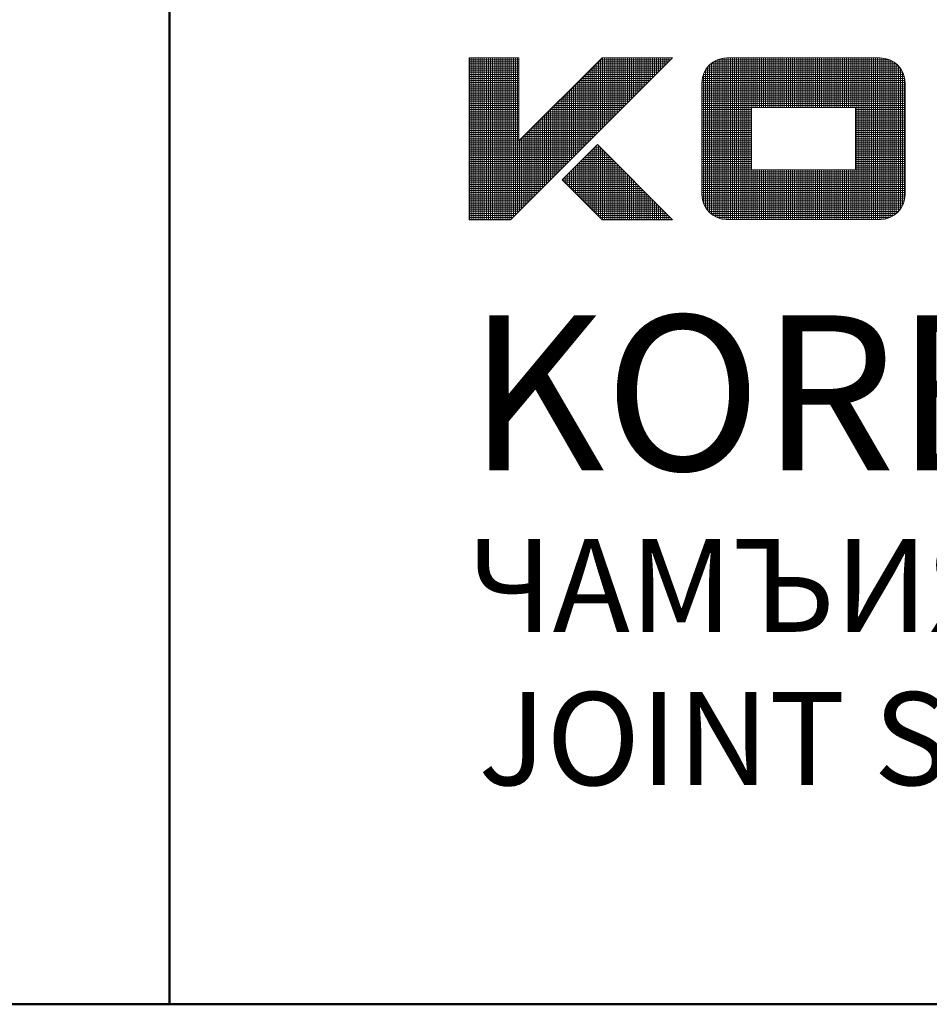
# Model space of a CAD drawing. Units: millimetres. Extents: x 650845 to 1350757, y -268630 to 242933.
# Drawn here: x 687268 to 687736, y 194163 to 194670 of the extents above; entities that cross this region are included whole.
import ezdxf

# ---------------------------------------------------------------- set-up
doc = ezdxf.new("R2010")
doc.units = ezdxf.units.MM
doc.layers.add('020_текст', color=7, linetype='Continuous', lineweight=20)
doc.layers.add('040_основной', color=5, linetype='Continuous', lineweight=40)
doc.styles.get("Standard").update_dxf_attribs({"font": 'times.ttf', "height": 300})

# ---------------------------------------------------------------- blocks, each defined once
blk = doc.blocks.new('О')
at = {"color": 252, "lineweight": 5}
for p, q in [((78.356, 256.676), (78.356, 261.484)), ((78.419, 256.66), (78.419, 261.5)), ((78.481, 256.649), (78.481, 261.511)), ((78.544, 256.643), (78.544, 261.516)), ((78.606, 256.643), (78.606, 261.517)), ((78.669, 256.643), (78.669, 261.517)), ((78.731, 256.643), (78.731, 261.517)), ((78.794, 256.643), (78.794, 261.517)), ((78.856, 256.643), (78.856, 261.517)), ((78.919, 256.643), (78.919, 261.517)), ((78.981, 256.643), (78.981, 261.517)), ((79.044, 256.643), (79.044, 261.517)), ((79.106, 256.643), (79.106, 261.517)), ((79.169, 256.643), (79.169, 261.517)), ((79.231, 256.643), (79.231, 261.517)), ((79.294, 256.643), (79.294, 261.517)), ((79.356, 260.017), (79.356, 261.517)), ((79.419, 260.017), (79.419, 261.517)), ((79.481, 260.017), (79.481, 261.517)), ((79.544, 260.017), (79.544, 261.517)), ((79.606, 260.017), (79.606, 261.517)), ((79.669, 260.017), (79.669, 261.517)), ((79.731, 260.017), (79.731, 261.517)), ((79.794, 260.017), (79.794, 261.517)), ((79.856, 260.017), (79.856, 261.517)), ((79.919, 260.017), (79.919, 261.517)), ((79.981, 260.017), (79.981, 261.517)), ((80.044, 260.017), (80.044, 261.517)), ((80.106, 260.017), (80.106, 261.517)), ((80.169, 260.017), (80.169, 261.517)), ((80.231, 260.017), (80.231, 261.517)), ((80.294, 260.017), (80.294, 261.517)), ((80.356, 260.017), (80.356, 261.517)), ((80.419, 260.017), (80.419, 261.517)), ((80.481, 260.017), (80.481, 261.517)), ((80.544, 260.017), (80.544, 261.517)), ((80.606, 260.017), (80.606, 261.517)), ((80.669, 260.017), (80.669, 261.517)), ((80.731, 260.017), (80.731, 261.517)), ((80.794, 260.017), (80.794, 261.517)), ((80.856, 260.017), (80.856, 261.517)), ((80.919, 260.017), (80.919, 261.517)), ((80.981, 260.017), (80.981, 261.517)), ((81.044, 260.017), (81.044, 261.517)), ((81.106, 260.017), (81.106, 261.517)), ((81.169, 260.017), (81.169, 261.517)), ((81.231, 260.017), (81.231, 261.517)), ((81.294, 260.017), (81.294, 261.517)), ((81.356, 260.017), (81.356, 261.517)), ((81.419, 260.017), (81.419, 261.517)), ((81.481, 260.017), (81.481, 261.517)), ((81.544, 260.017), (81.544, 261.517)), ((81.606, 260.017), (81.606, 261.517)), ((81.669, 260.017), (81.669, 261.517)), ((81.731, 260.017), (81.731, 261.517)), ((81.794, 260.017), (81.794, 261.517)), ((81.856, 260.017), (81.856, 261.517)), ((81.919, 260.017), (81.919, 261.517)), ((81.981, 260.017), (81.981, 261.517)), ((82.044, 260.017), (82.044, 261.517)), ((82.106, 260.017), (82.106, 261.517)), ((82.169, 260.017), (82.169, 261.517)), ((82.231, 260.017), (82.231, 261.517)), ((82.294, 260.017), (82.294, 261.517)), ((82.356, 260.017), (82.356, 261.517)), ((82.419, 260.017), (82.419, 261.517)), ((82.481, 256.643), (82.481, 261.517)), ((82.544, 256.643), (82.544, 261.517)), ((82.606, 256.643), (82.606, 261.517)), ((82.669, 256.643), (82.669, 261.517)), ((82.731, 256.643), (82.731, 261.517)), ((82.794, 256.643), (82.794, 261.517)), ((82.856, 256.643), (82.856, 261.517)), ((82.919, 256.643), (82.919, 261.517)), ((82.981, 256.643), (82.981, 261.517)), ((83.044, 256.643), (83.044, 261.517)), ((83.106, 256.643), (83.106, 261.517)), ((83.169, 256.643), (83.169, 261.517)), ((83.231, 256.645), (83.231, 261.514)), ((83.294, 256.653), (83.294, 261.506)), ((83.356, 256.666), (83.356, 261.493)), ((83.419, 256.685), (83.419, 261.475)), ((77.962, 261.206), (83.784, 261.206)), ((77.981, 256.929), (77.981, 261.231)), ((78.014, 261.268), (83.733, 261.268)), ((78.044, 256.86), (78.044, 261.299)), ((78.078, 261.331), (83.668, 261.331)), ((78.106, 256.806), (78.106, 261.354)), ((78.162, 261.393), (83.585, 261.393)), ((78.169, 256.762), (78.169, 261.398)), ((78.231, 256.726), (78.231, 261.433)), ((78.279, 261.456), (83.467, 261.456)), ((78.294, 256.698), (78.294, 261.462)), ((83.481, 256.71), (83.481, 261.45)), ((83.544, 256.741), (83.544, 261.418)), ((83.606, 256.78), (83.606, 261.379)), ((83.669, 256.829), (83.669, 261.331)), ((83.731, 256.889), (83.731, 261.27)), ((83.794, 256.966), (83.794, 261.193)), ((77.825, 260.893), (83.922, 260.893)), ((77.84, 260.956), (83.907, 260.956)), ((77.856, 257.151), (77.856, 261.008)), ((77.86, 261.018), (83.886, 261.018)), ((77.887, 261.081), (83.86, 261.081)), ((77.919, 257.019), (77.919, 261.141)), ((77.92, 261.143), (83.826, 261.143)), ((83.856, 257.071), (83.856, 261.088)), ((83.919, 257.251), (83.919, 260.908)), ((77.811, 260.768), (83.935, 260.768)), ((77.811, 260.706), (83.935, 260.706)), ((77.811, 260.643), (83.935, 260.643)), ((77.815, 260.831), (83.931, 260.831)), ((77.811, 260.581), (83.935, 260.581)), ((77.811, 260.518), (83.935, 260.518)), ((77.811, 260.456), (83.935, 260.456)), ((77.811, 260.393), (83.935, 260.393)), ((77.811, 260.331), (83.935, 260.331)), ((77.811, 260.268), (83.935, 260.268)), ((77.811, 260.206), (83.935, 260.206)), ((77.811, 260.143), (83.935, 260.143)), ((77.811, 260.081), (83.935, 260.081)), ((77.811, 260.018), (83.935, 260.018)), ((77.811, 259.956), (79.311, 259.956)), ((77.811, 259.893), (79.311, 259.893)), ((77.811, 259.831), (79.311, 259.831)), ((77.811, 259.768), (79.311, 259.768)), ((77.811, 259.706), (79.311, 259.706)), ((82.435, 259.956), (83.935, 259.956)), ((82.435, 259.893), (83.935, 259.893)), ((82.435, 259.831), (83.935, 259.831)), ((82.435, 259.768), (83.935, 259.768)), ((82.435, 259.706), (83.935, 259.706)), ((77.811, 259.643), (79.311, 259.643)), ((77.811, 259.581), (79.311, 259.581)), ((77.811, 259.518), (79.311, 259.518)), ((77.811, 259.456), (79.311, 259.456)), ((82.435, 259.643), (83.935, 259.643)), ((82.435, 259.581), (83.935, 259.581)), ((82.435, 259.518), (83.935, 259.518)), ((82.435, 259.456), (83.935, 259.456)), ((77.811, 259.393), (79.311, 259.393)), ((77.811, 259.331), (79.311, 259.331)), ((77.811, 259.268), (79.311, 259.268)), ((77.811, 259.206), (79.311, 259.206)), ((77.811, 259.143), (79.311, 259.143)), ((82.435, 259.393), (83.935, 259.393)), ((82.435, 259.331), (83.935, 259.331)), ((82.435, 259.268), (83.935, 259.268)), ((82.435, 259.206), (83.935, 259.206)), ((82.435, 259.143), (83.935, 259.143)), ((77.811, 259.081), (79.311, 259.081)), ((77.811, 259.018), (79.311, 259.018)), ((77.811, 258.956), (79.311, 258.956)), ((77.811, 258.893), (79.311, 258.893)), ((77.811, 258.831), (79.311, 258.831)), ((82.435, 259.081), (83.935, 259.081)), ((82.435, 259.018), (83.935, 259.018)), ((82.435, 258.956), (83.935, 258.956)), ((82.435, 258.893), (83.935, 258.893)), ((82.435, 258.831), (83.935, 258.831)), ((77.811, 258.768), (79.311, 258.768)), ((77.811, 258.706), (79.311, 258.706)), ((77.811, 258.643), (79.311, 258.643)), ((77.811, 258.581), (79.311, 258.581)), ((77.811, 258.518), (79.311, 258.518)), ((82.435, 258.768), (83.935, 258.768)), ((82.435, 258.706), (83.935, 258.706)), ((82.435, 258.643), (83.935, 258.643)), ((82.435, 258.581), (83.935, 258.581)), ((82.435, 258.518), (83.935, 258.518)), ((77.811, 258.456), (79.311, 258.456)), ((77.811, 258.393), (79.311, 258.393)), ((77.811, 258.331), (79.311, 258.331)), ((77.811, 258.268), (79.311, 258.268)), ((82.435, 258.456), (83.935, 258.456)), ((82.435, 258.393), (83.935, 258.393)), ((82.435, 258.331), (83.935, 258.331)), ((82.435, 258.268), (83.935, 258.268)), ((77.811, 258.206), (79.311, 258.206)), ((77.811, 258.143), (79.311, 258.143)), ((77.811, 258.081), (83.935, 258.081)), ((77.811, 258.018), (83.935, 258.018)), ((77.811, 257.956), (83.935, 257.956)), ((79.356, 256.643), (79.356, 258.143)), ((79.419, 256.643), (79.419, 258.143)), ((79.481, 256.643), (79.481, 258.143)), ((79.544, 256.643), (79.544, 258.143)), ((79.606, 256.643), (79.606, 258.143)), ((79.669, 256.643), (79.669, 258.143)), ((79.731, 256.643), (79.731, 258.143)), ((79.794, 256.643), (79.794, 258.143)), ((79.856, 256.643), (79.856, 258.143)), ((79.919, 256.643), (79.919, 258.143)), ((79.981, 256.643), (79.981, 258.143)), ((80.044, 256.643), (80.044, 258.143)), ((80.106, 256.643), (80.106, 258.143)), ((80.169, 256.643), (80.169, 258.143)), ((80.231, 256.643), (80.231, 258.143)), ((80.294, 256.643), (80.294, 258.143)), ((80.356, 256.643), (80.356, 258.143)), ((80.419, 256.643), (80.419, 258.143)), ((80.481, 256.643), (80.481, 258.143)), ((80.544, 256.643), (80.544, 258.143)), ((80.606, 256.643), (80.606, 258.143)), ((80.669, 256.643), (80.669, 258.143)), ((80.731, 256.643), (80.731, 258.143)), ((80.794, 256.643), (80.794, 258.143)), ((80.856, 256.643), (80.856, 258.143)), ((80.919, 256.643), (80.919, 258.143)), ((80.981, 256.643), (80.981, 258.143)), ((81.044, 256.643), (81.044, 258.143)), ((81.106, 256.643), (81.106, 258.143)), ((81.169, 256.643), (81.169, 258.143)), ((81.231, 256.643), (81.231, 258.143)), ((81.294, 256.643), (81.294, 258.143)), ((81.356, 256.643), (81.356, 258.143)), ((81.419, 256.643), (81.419, 258.143)), ((81.481, 256.643), (81.481, 258.143)), ((81.544, 256.643), (81.544, 258.143)), ((81.606, 256.643), (81.606, 258.143)), ((81.669, 256.643), (81.669, 258.143)), ((81.731, 256.643), (81.731, 258.143)), ((81.794, 256.643), (81.794, 258.143)), ((81.856, 256.643), (81.856, 258.143)), ((81.919, 256.643), (81.919, 258.143)), ((81.981, 256.643), (81.981, 258.143)), ((82.044, 256.643), (82.044, 258.143)), ((82.106, 256.643), (82.106, 258.143)), ((82.169, 256.643), (82.169, 258.143)), ((82.231, 256.643), (82.231, 258.143)), ((82.294, 256.643), (82.294, 258.143)), ((82.356, 256.643), (82.356, 258.143)), ((82.419, 256.643), (82.419, 258.143)), ((82.435, 258.206), (83.935, 258.206)), ((82.435, 258.143), (83.935, 258.143)), ((77.811, 257.893), (83.935, 257.893)), ((77.811, 257.831), (83.935, 257.831)), ((77.811, 257.768), (83.935, 257.768)), ((77.811, 257.706), (83.935, 257.706)), ((77.811, 257.643), (83.935, 257.643)), ((77.811, 257.581), (83.935, 257.581)), ((77.811, 257.518), (83.935, 257.518)), ((77.811, 257.456), (83.935, 257.456)), ((77.811, 257.393), (83.935, 257.393)), ((77.815, 257.331), (83.931, 257.331)), ((77.824, 257.268), (83.922, 257.268)), ((77.839, 257.206), (83.908, 257.206)), ((77.859, 257.143), (83.887, 257.143)), ((77.886, 257.081), (83.861, 257.081)), ((77.919, 257.018), (83.828, 257.018)), ((77.96, 256.956), (83.786, 256.956)), ((78.011, 256.893), (83.735, 256.893)), ((78.075, 256.831), (83.671, 256.831)), ((78.158, 256.768), (83.588, 256.768)), ((78.274, 256.706), (83.472, 256.706)), ((78.544, 256.643), (83.203, 256.643))]:
    blk.add_line(p, q, dxfattribs=at)
at = {"color": 1}
for p, q in [((78.561, 261.517), (83.185, 261.517)), ((77.811, 257.393), (77.811, 260.767)), ((83.935, 260.767), (83.935, 257.393)), ((79.311, 260.017), (82.435, 260.017)), ((79.311, 258.143), (79.311, 260.017)), ((82.435, 260.017), (82.435, 258.143)), ((82.435, 258.143), (79.311, 258.143)), ((83.185, 256.643), (78.561, 256.643))]:
    blk.add_line(p, q, dxfattribs=at)
for centre, start, end in [((78.579, 260.748), 91.3571, 178.6429), ((83.167, 260.748), 1.3571, 88.6429), ((78.579, 257.411), 181.3571, 268.6429), ((83.167, 257.411), 271.3571, 358.6429)]:
    blk.add_arc(centre, 0.768, start, end, dxfattribs=at)
blk = doc.blocks.new('лог')
at = {"color": 1}
for p, q in [((8339.884, -811.592), (8339.081, -811.592)), ((8339.081, -811.592), (8339.081, -814.203)), ((8339.884, -811.592), (8339.081, -811.592)), ((8339.081, -811.592), (8339.081, -814.203)), ((8339.884, -814.069), (8342.361, -811.592)), ((8341.225, -811.592), (8339.884, -812.932)), ((8339.884, -812.932), (8339.884, -811.592)), ((8342.361, -811.592), (8341.225, -811.592)), ((8341.15, -812.992), (8340.582, -813.56)), ((8342.361, -814.203), (8341.15, -812.992)), ((8340.582, -813.56), (8341.225, -814.203)), ((8339.75, -814.203), (8339.884, -814.069)), ((8339.081, -814.203), (8339.75, -814.203)), ((8339.081, -814.203), (8339.75, -814.203)), ((8341.225, -814.203), (8342.361, -814.203))]:
    blk.add_line(p, q, dxfattribs=at)
at = {"color": 252, "lineweight": 5}
for p, q in [((8339.081, -811.625), (8339.884, -811.625)), ((8339.081, -811.658), (8339.884, -811.658)), ((8339.081, -811.691), (8339.884, -811.691)), ((8339.091, -814.203), (8339.091, -811.592)), ((8339.124, -814.203), (8339.124, -811.592)), ((8339.158, -814.203), (8339.158, -811.592)), ((8339.191, -814.203), (8339.191, -811.592)), ((8339.225, -814.203), (8339.225, -811.592)), ((8339.258, -814.203), (8339.258, -811.592)), ((8339.292, -814.203), (8339.292, -811.592)), ((8339.325, -814.203), (8339.325, -811.592)), ((8339.359, -814.203), (8339.359, -811.592)), ((8339.392, -814.203), (8339.392, -811.592)), ((8339.426, -814.203), (8339.426, -811.592)), ((8339.459, -814.203), (8339.459, -811.592)), ((8339.493, -814.203), (8339.493, -811.592)), ((8339.526, -814.203), (8339.526, -811.592)), ((8339.559, -814.203), (8339.559, -811.592)), ((8339.593, -814.203), (8339.593, -811.592)), ((8339.626, -814.203), (8339.626, -811.592)), ((8339.66, -814.203), (8339.66, -811.592)), ((8339.693, -814.203), (8339.693, -811.592)), ((8339.727, -814.203), (8339.727, -811.592)), ((8339.76, -814.192), (8339.76, -811.592)), ((8339.794, -814.159), (8339.794, -811.592)), ((8339.827, -814.125), (8339.827, -811.592)), ((8339.861, -814.092), (8339.861, -811.592)), ((8341.125, -811.691), (8342.261, -811.691)), ((8341.133, -812.82), (8341.133, -811.684)), ((8341.159, -811.658), (8342.295, -811.658)), ((8341.166, -812.786), (8341.166, -811.65)), ((8341.192, -811.625), (8342.328, -811.625)), ((8341.2, -812.753), (8341.2, -811.617)), ((8341.233, -812.719), (8341.233, -811.592)), ((8341.267, -812.686), (8341.267, -811.592)), ((8341.3, -812.653), (8341.3, -811.592)), ((8341.334, -812.619), (8341.334, -811.592)), ((8341.367, -812.586), (8341.367, -811.592)), ((8341.401, -812.552), (8341.401, -811.592)), ((8341.434, -812.519), (8341.434, -811.592)), ((8341.468, -812.485), (8341.468, -811.592)), ((8341.501, -812.452), (8341.501, -811.592)), ((8341.535, -812.418), (8341.535, -811.592)), ((8341.568, -812.385), (8341.568, -811.592)), ((8341.601, -812.351), (8341.601, -811.592)), ((8341.635, -812.318), (8341.635, -811.592)), ((8341.668, -812.284), (8341.668, -811.592)), ((8341.702, -812.251), (8341.702, -811.592)), ((8341.735, -812.217), (8341.735, -811.592)), ((8341.769, -812.184), (8341.769, -811.592)), ((8341.802, -812.15), (8341.802, -811.592)), ((8341.836, -812.117), (8341.836, -811.592)), ((8341.869, -812.083), (8341.869, -811.592)), ((8341.903, -812.05), (8341.903, -811.592)), ((8341.936, -812.016), (8341.936, -811.592)), ((8341.97, -811.983), (8341.97, -811.592)), ((8342.003, -811.95), (8342.003, -811.592)), ((8342.037, -811.916), (8342.037, -811.592)), ((8342.07, -811.883), (8342.07, -811.592)), ((8342.104, -811.849), (8342.104, -811.592)), ((8342.137, -811.816), (8342.137, -811.592)), ((8342.171, -811.782), (8342.171, -811.592)), ((8342.204, -811.749), (8342.204, -811.592)), ((8342.238, -811.715), (8342.238, -811.592)), ((8342.271, -811.682), (8342.271, -811.592)), ((8342.304, -811.648), (8342.304, -811.592)), ((8342.338, -811.615), (8342.338, -811.592)), ((8339.081, -811.725), (8339.884, -811.725)), ((8339.081, -811.758), (8339.884, -811.758)), ((8339.081, -811.792), (8339.884, -811.792)), ((8339.081, -811.825), (8339.884, -811.825)), ((8339.081, -811.859), (8339.884, -811.859)), ((8340.958, -811.859), (8342.094, -811.859)), ((8340.965, -812.987), (8340.965, -811.851)), ((8340.991, -811.825), (8342.127, -811.825)), ((8340.999, -812.954), (8340.999, -811.818)), ((8341.025, -811.792), (8342.161, -811.792)), ((8341.032, -812.92), (8341.032, -811.784)), ((8341.058, -811.758), (8342.194, -811.758)), ((8341.066, -812.887), (8341.066, -811.751)), ((8341.092, -811.725), (8342.228, -811.725)), ((8341.099, -812.853), (8341.099, -811.717)), ((8339.081, -811.892), (8339.884, -811.892)), ((8339.081, -811.926), (8339.884, -811.926)), ((8339.081, -811.959), (8339.884, -811.959)), ((8339.081, -811.993), (8339.884, -811.993)), ((8340.798, -813.155), (8340.798, -812.018)), ((8340.824, -811.993), (8341.96, -811.993)), ((8340.832, -813.121), (8340.832, -811.985)), ((8340.857, -811.959), (8341.993, -811.959)), ((8340.865, -813.088), (8340.865, -811.952)), ((8340.891, -811.926), (8342.027, -811.926)), ((8340.899, -813.054), (8340.899, -811.918)), ((8340.924, -811.892), (8342.06, -811.892)), ((8340.932, -813.021), (8340.932, -811.885)), ((8339.081, -812.026), (8339.884, -812.026)), ((8339.081, -812.06), (8339.884, -812.06)), ((8339.081, -812.093), (8339.884, -812.093)), ((8339.081, -812.127), (8339.884, -812.127)), ((8339.081, -812.16), (8339.884, -812.16)), ((8340.656, -812.16), (8341.793, -812.16)), ((8340.664, -813.289), (8340.664, -812.152)), ((8340.69, -812.127), (8341.826, -812.127)), ((8340.698, -813.255), (8340.698, -812.119)), ((8340.723, -812.093), (8341.86, -812.093)), ((8340.731, -813.222), (8340.731, -812.085)), ((8340.757, -812.06), (8341.893, -812.06)), ((8340.765, -813.188), (8340.765, -812.052)), ((8340.79, -812.026), (8341.926, -812.026)), ((8339.081, -812.194), (8339.884, -812.194)), ((8339.081, -812.227), (8339.884, -812.227)), ((8339.081, -812.261), (8339.884, -812.261)), ((8339.081, -812.294), (8339.884, -812.294)), ((8339.081, -812.328), (8339.884, -812.328)), ((8340.489, -812.328), (8341.625, -812.328)), ((8340.497, -813.456), (8340.497, -812.32)), ((8340.522, -812.294), (8341.659, -812.294)), ((8340.53, -813.422), (8340.53, -812.286)), ((8340.556, -812.261), (8341.692, -812.261)), ((8340.564, -813.389), (8340.564, -812.253)), ((8340.589, -812.227), (8341.726, -812.227)), ((8340.597, -813.356), (8340.597, -812.219)), ((8340.623, -812.194), (8341.759, -812.194)), ((8340.631, -813.322), (8340.631, -812.186)), ((8339.081, -812.361), (8339.884, -812.361)), ((8339.081, -812.394), (8339.884, -812.394)), ((8339.081, -812.428), (8339.884, -812.428)), ((8339.081, -812.461), (8339.884, -812.461)), ((8339.081, -812.495), (8339.884, -812.495)), ((8340.322, -812.495), (8341.458, -812.495)), ((8340.329, -813.623), (8340.329, -812.487)), ((8340.355, -812.461), (8341.491, -812.461)), ((8340.363, -813.59), (8340.363, -812.454)), ((8340.389, -812.428), (8341.525, -812.428)), ((8340.396, -813.556), (8340.396, -812.42)), ((8340.422, -812.394), (8341.558, -812.394)), ((8340.43, -813.523), (8340.43, -812.387)), ((8340.456, -812.361), (8341.592, -812.361)), ((8340.463, -813.489), (8340.463, -812.353)), ((8339.081, -812.528), (8339.884, -812.528)), ((8339.081, -812.562), (8339.884, -812.562)), ((8339.081, -812.595), (8339.884, -812.595)), ((8339.081, -812.629), (8339.884, -812.629)), ((8340.162, -813.791), (8340.162, -812.654)), ((8340.188, -812.629), (8341.324, -812.629)), ((8340.196, -813.757), (8340.196, -812.621)), ((8340.221, -812.595), (8341.357, -812.595)), ((8340.229, -813.724), (8340.229, -812.588)), ((8340.255, -812.562), (8341.391, -812.562)), ((8340.262, -813.69), (8340.262, -812.554)), ((8340.288, -812.528), (8341.424, -812.528)), ((8340.296, -813.657), (8340.296, -812.521)), ((8339.081, -812.662), (8339.884, -812.662)), ((8339.081, -812.696), (8339.884, -812.696)), ((8339.081, -812.729), (8339.884, -812.729)), ((8339.081, -812.763), (8339.884, -812.763)), ((8339.081, -812.796), (8339.884, -812.796)), ((8340.02, -812.796), (8341.157, -812.796)), ((8340.028, -813.925), (8340.028, -812.788)), ((8340.054, -812.763), (8341.19, -812.763)), ((8340.062, -813.891), (8340.062, -812.755)), ((8340.087, -812.729), (8341.223, -812.729)), ((8340.095, -813.858), (8340.095, -812.721)), ((8340.121, -812.696), (8341.257, -812.696)), ((8340.129, -813.824), (8340.129, -812.688)), ((8340.154, -812.662), (8341.29, -812.662)), ((8339.081, -812.83), (8339.884, -812.83)), ((8339.081, -812.863), (8339.884, -812.863)), ((8339.081, -812.897), (8339.884, -812.897)), ((8339.081, -812.93), (8339.884, -812.93)), ((8339.081, -812.964), (8340.989, -812.964)), ((8339.886, -812.93), (8341.023, -812.93)), ((8339.894, -814.059), (8339.894, -812.922)), ((8339.92, -812.897), (8341.056, -812.897)), ((8339.928, -814.025), (8339.928, -812.889)), ((8339.953, -812.863), (8341.09, -812.863)), ((8339.961, -813.992), (8339.961, -812.855)), ((8339.987, -812.83), (8341.123, -812.83)), ((8339.995, -813.958), (8339.995, -812.822)), ((8339.081, -812.997), (8340.956, -812.997)), ((8339.081, -813.031), (8340.922, -813.031)), ((8339.081, -813.064), (8340.889, -813.064)), ((8339.081, -813.097), (8340.855, -813.097)), ((8339.081, -813.131), (8340.822, -813.131)), ((8341.011, -813.131), (8341.289, -813.131)), ((8341.032, -814.01), (8341.032, -813.11)), ((8341.045, -813.097), (8341.256, -813.097)), ((8341.066, -814.044), (8341.066, -813.076)), ((8341.078, -813.064), (8341.222, -813.064)), ((8341.099, -814.077), (8341.099, -813.043)), ((8341.112, -813.031), (8341.189, -813.031)), ((8341.133, -814.111), (8341.133, -813.009)), ((8341.145, -812.997), (8341.155, -812.997)), ((8341.166, -814.144), (8341.166, -813.008)), ((8341.2, -814.178), (8341.2, -813.042)), ((8341.233, -814.203), (8341.233, -813.075)), ((8341.267, -814.203), (8341.267, -813.108)), ((8339.081, -813.164), (8340.788, -813.164)), ((8339.081, -813.198), (8340.755, -813.198)), ((8339.081, -813.231), (8340.721, -813.231)), ((8339.081, -813.265), (8340.688, -813.265)), ((8340.865, -813.843), (8340.865, -813.277)), ((8340.877, -813.265), (8341.423, -813.265)), ((8340.899, -813.876), (8340.899, -813.244)), ((8340.911, -813.231), (8341.39, -813.231)), ((8340.932, -813.91), (8340.932, -813.21)), ((8340.944, -813.198), (8341.356, -813.198)), ((8340.965, -813.943), (8340.965, -813.177)), ((8340.978, -813.164), (8341.323, -813.164)), ((8340.999, -813.977), (8340.999, -813.143)), ((8341.3, -814.203), (8341.3, -813.142)), ((8341.334, -814.203), (8341.334, -813.175)), ((8341.367, -814.203), (8341.367, -813.209)), ((8341.401, -814.203), (8341.401, -813.242)), ((8341.434, -814.203), (8341.434, -813.276)), ((8339.081, -813.298), (8340.654, -813.298)), ((8339.081, -813.332), (8340.621, -813.332)), ((8339.081, -813.365), (8340.587, -813.365)), ((8339.081, -813.399), (8340.554, -813.399)), ((8339.081, -813.432), (8340.52, -813.432)), ((8340.698, -813.676), (8340.698, -813.444)), ((8340.71, -813.432), (8341.591, -813.432)), ((8340.731, -813.709), (8340.731, -813.411)), ((8340.743, -813.399), (8341.557, -813.399)), ((8340.765, -813.743), (8340.765, -813.378)), ((8340.777, -813.365), (8341.524, -813.365)), ((8340.798, -813.776), (8340.798, -813.344)), ((8340.81, -813.332), (8341.49, -813.332)), ((8340.832, -813.81), (8340.832, -813.311)), ((8340.844, -813.298), (8341.457, -813.298)), ((8341.468, -814.203), (8341.468, -813.309)), ((8341.501, -814.203), (8341.501, -813.343)), ((8341.535, -814.203), (8341.535, -813.376)), ((8341.568, -814.203), (8341.568, -813.41)), ((8341.601, -814.203), (8341.601, -813.443)), ((8339.081, -813.466), (8340.487, -813.466)), ((8339.081, -813.499), (8340.454, -813.499)), ((8339.081, -813.533), (8340.42, -813.533)), ((8339.081, -813.566), (8340.387, -813.566)), ((8339.081, -813.6), (8340.353, -813.6)), ((8340.588, -813.566), (8341.724, -813.566)), ((8340.597, -813.575), (8340.597, -813.545)), ((8340.609, -813.533), (8341.691, -813.533)), ((8340.622, -813.6), (8341.758, -813.6)), ((8340.631, -813.609), (8340.631, -813.511)), ((8340.643, -813.499), (8341.657, -813.499)), ((8340.664, -813.642), (8340.664, -813.478)), ((8340.676, -813.466), (8341.624, -813.466)), ((8341.635, -814.203), (8341.635, -813.477)), ((8341.668, -814.203), (8341.668, -813.51)), ((8341.702, -814.203), (8341.702, -813.544)), ((8341.735, -814.203), (8341.735, -813.577)), ((8341.769, -814.203), (8341.769, -813.611)), ((8339.081, -813.633), (8340.32, -813.633)), ((8339.081, -813.667), (8340.286, -813.667)), ((8339.081, -813.7), (8340.253, -813.7)), ((8339.081, -813.734), (8340.219, -813.734)), ((8339.081, -813.767), (8340.186, -813.767)), ((8340.655, -813.633), (8341.791, -813.633)), ((8340.689, -813.667), (8341.825, -813.667)), ((8340.722, -813.7), (8341.858, -813.7)), ((8340.756, -813.734), (8341.892, -813.734)), ((8340.789, -813.767), (8341.925, -813.767)), ((8341.802, -814.203), (8341.802, -813.644)), ((8341.836, -814.203), (8341.836, -813.678)), ((8341.869, -814.203), (8341.869, -813.711)), ((8341.903, -814.203), (8341.903, -813.745)), ((8339.081, -813.8), (8340.152, -813.8)), ((8339.081, -813.834), (8340.119, -813.834)), ((8339.081, -813.867), (8340.085, -813.867)), ((8339.081, -813.901), (8340.052, -813.901)), ((8340.823, -813.8), (8341.959, -813.8)), ((8340.856, -813.834), (8341.992, -813.834)), ((8340.889, -813.867), (8342.026, -813.867)), ((8340.923, -813.901), (8342.059, -813.901)), ((8341.936, -814.203), (8341.936, -813.778)), ((8341.97, -814.203), (8341.97, -813.811)), ((8342.003, -814.203), (8342.003, -813.845)), ((8342.037, -814.203), (8342.037, -813.878)), ((8342.07, -814.203), (8342.07, -813.912)), ((8339.081, -813.934), (8340.018, -813.934)), ((8339.081, -813.968), (8339.985, -813.968)), ((8339.081, -814.001), (8339.951, -814.001)), ((8339.081, -814.035), (8339.918, -814.035)), ((8339.081, -814.068), (8339.884, -814.068)), ((8340.956, -813.934), (8342.093, -813.934)), ((8340.99, -813.968), (8342.126, -813.968)), ((8341.023, -814.001), (8342.16, -814.001)), ((8341.057, -814.035), (8342.193, -814.035)), ((8341.09, -814.068), (8342.227, -814.068)), ((8342.104, -814.203), (8342.104, -813.945)), ((8342.137, -814.203), (8342.137, -813.979)), ((8342.171, -814.203), (8342.171, -814.012)), ((8342.204, -814.203), (8342.204, -814.046)), ((8342.238, -814.203), (8342.238, -814.079)), ((8339.081, -814.102), (8339.851, -814.102)), ((8339.081, -814.135), (8339.818, -814.135)), ((8339.081, -814.169), (8339.784, -814.169)), ((8339.081, -814.202), (8339.751, -814.202)), ((8341.124, -814.102), (8342.26, -814.102)), ((8341.157, -814.135), (8342.293, -814.135)), ((8341.191, -814.169), (8342.327, -814.169)), ((8341.224, -814.202), (8342.36, -814.202)), ((8342.271, -814.203), (8342.271, -814.113)), ((8342.304, -814.203), (8342.304, -814.146)), ((8342.338, -814.203), (8342.338, -814.18))]:
    blk.add_line(p, q, dxfattribs=at)
at = {"xscale": 0.535614749999695, "yscale": 0.535614749999695, "zscale": 0.535614749999695}
blk.add_blockref('О', (8301.159, -951.664), dxfattribs=at)
at = {"attachment_point": 1}
for s, insert, char_height, width in [('{\\T2.22;KOREZLOIHA}', (8339.063, -815.746), 2.5, 39.93273), ('{\\T1.37;ЧАМЪИЯТИ САХОМИИ КУШОДА}', (8339.063, -819.35), 1.5, 39.84869), ('{\\T1.82;JOINT STOCK COMPANY}', (8339.23, -821.822), 1.5, 40.68294)]:
    blk.add_mtext(s, dxfattribs=dict(at, insert=insert, char_height=char_height, width=width))
blk = doc.blocks.new('*U660')
at = {"layer": '040_основной', "color": 0, "lineweight": 50}
blk.add_line((365, -262), (365, -292), dxfattribs=at)
blk.add_lwpolyline([(20, -292), (415, -292), (415, -5), (20, -5)], close=True, dxfattribs=at)
at = {"xscale": 0.3189534368578272, "yscale": 0.3189534368578272, "zscale": 0.3189534368578272}
blk.add_blockref('лог', (-2293.2361, -28.2714), dxfattribs=at)

msp = doc.modelspace()

# ---------------------------------------------------------------- block references
at = {"layer": '020_текст', "xscale": 100, "yscale": 100, "zscale": 100}
msp.add_blockref('*U660', (650845.22, 223363.31), dxfattribs=at)

doc.saveas('drawing.dxf')
